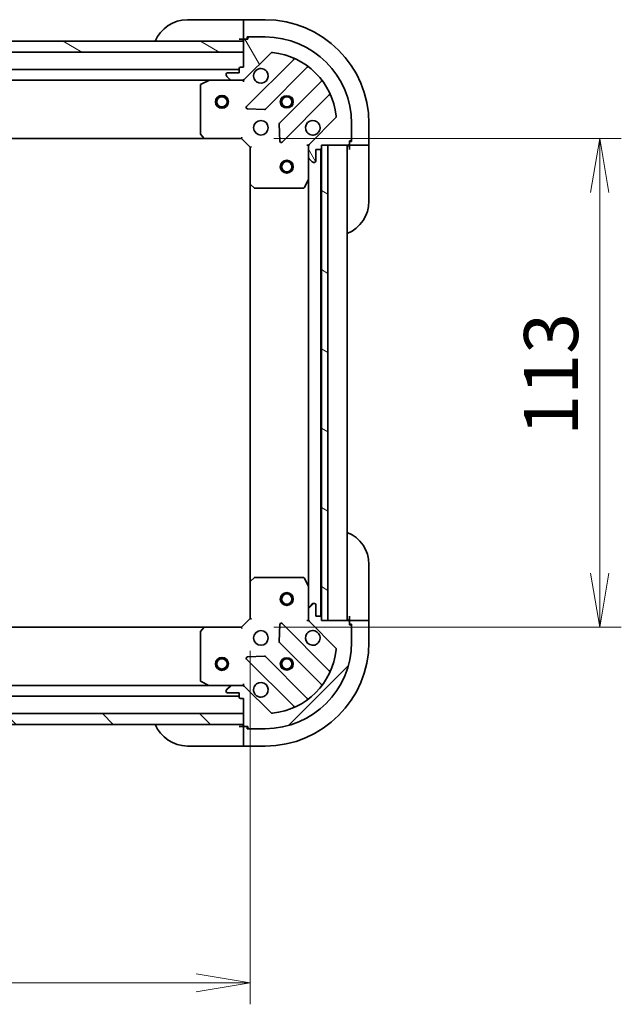
# Model space of a CAD drawing. Units: millimetres. Extents: x 0 to 6968, y 0 to 1405.
# Drawn here: x 1585 to 1724, y 1016 to 1243 of the extents above; entities that cross this region are included whole.
import ezdxf

# ---------------------------------------------------------------- set-up
doc = ezdxf.new("R2010")
doc.units = ezdxf.units.MM
for name, color, linetype, lineweight in [('Dimension (ISO)', 7, 'Continuous', 18), ('Dimension (ISO) @ 1', 7, 'Continuous', 18), ('Visible (ISO)', 7, 'Continuous', 35), ('Visible Narrow (ISO)', 7, 'Continuous', 25)]:
    doc.layers.add(name, color=color, linetype=linetype, lineweight=lineweight)
doc.layers.add('Hatch (ISO)', color=1, linetype='Continuous', lineweight=18, true_color=0xff0000)
doc.styles.add('Note Text (TK)', font='MS PGothic.ttf')
doc.dimstyles.new('Default - Method 1b (TK)', dxfattribs={"dimscale": 3, "dimtxt": 2.5, "dimasz": 2.5, "dimexe": 1, "dimexo": 1.5, "dimgap": 1, "dimtad": 1, "dimtoh": 1, "dimrnd": 1e-08, "dimdsep": 46, "dimtxsty": 'Note Text (TK)', "dimblk": 'OPEN', "dimcen": 0.09, "dimdle": 5, "dimclrd": 100, "dimclre": 100, "dimclrt": 7, "dimadec": 1, "dimazin": 1, "dimtfac": 1, "dimtmove": 0, "dimatfit": 3, "dimldrblk": 'OPEN', "dimfxl": 0, "dimtolj": 1, "dimlwd": -1, "dimlwe": -1, "dimarcsym": 0})
pattern_1 = [(150.0002, (1110.5, -40), (-7.93744, -13.74819), [])]

# ---------------------------------------------------------------- blocks, each defined once
blk = doc.blocks.new('_Open')
at = {"color": 0, "linetype": 'ByBlock', "lineweight": -2}
for p, q in [((-1, 0.167), (0, 0)), ((-1, -0.167), (0, 0)), ((0, 0), (-1, 0))]:
    blk.add_line(p, q, dxfattribs=at)
blk = doc.blocks.new('*D72')
at = {"layer": 'Defpoints', "color": 0, "transparency": 16777216}
for p in [(1325.12, 1104.98), (1638.12, 1104.98), (1638.12, 1020.73)]:
    blk.add_point(p, dxfattribs=at)
at = {"layer": 'Dimension (ISO)', "color": 100, "transparency": 16777216}
for p, q in [((1325.12, 1097.48), (1325.12, 1015.73)), ((1638.12, 1097.48), (1638.12, 1015.73)), ((1337.62, 1020.73), (1625.62, 1020.73))]:
    blk.add_line(p, q, dxfattribs=at)
at = {"layer": 'Dimension (ISO)', "color": 100, "transparency": 16777216, "xscale": 12.5, "yscale": 12.5, "zscale": 12.5, "rotation": 180}
blk.add_blockref('_Open', (1325.12, 1020.73), dxfattribs=at)
at = {"layer": 'Dimension (ISO)', "color": 100, "transparency": 16777216, "xscale": 12.5, "yscale": 12.5, "zscale": 12.5}
blk.add_blockref('_Open', (1638.12, 1020.73), dxfattribs=at)
at = {"layer": 'Dimension (ISO)', "color": 7, "transparency": 16777216, "insert": (1468.91, 1031.98), "char_height": 12.5, "attachment_point": 4, "style": 'Note Text (TK)'}
blk.add_mtext('\\A1;313', dxfattribs=at)
blk = doc.blocks.new('*D77')
at = {"layer": 'Defpoints', "color": 0, "transparency": 16777216}
for p in [(1636.12, 1215.98), (1636.12, 1102.98), (1718.99, 1102.98)]:
    blk.add_point(p, dxfattribs=at)
at = {"layer": 'Dimension (ISO)', "color": 100, "transparency": 16777216}
for p, q in [((1643.62, 1215.98), (1723.99, 1215.98)), ((1718.99, 1203.48), (1718.99, 1115.48)), ((1643.62, 1102.98), (1723.99, 1102.98))]:
    blk.add_line(p, q, dxfattribs=at)
at = {"layer": 'Dimension (ISO)', "color": 100, "transparency": 16777216, "xscale": 12.5, "yscale": 12.5, "zscale": 12.5}
for p, rotation in [((1718.99, 1215.98), 90), ((1718.99, 1102.98), 270)]:
    blk.add_blockref('_Open', p, dxfattribs=dict(at, rotation=rotation))
at = {"layer": 'Dimension (ISO)', "color": 7, "transparency": 16777216, "insert": (1707.74, 1147.26), "char_height": 12.5, "attachment_point": 4, "rotation": 90, "style": 'Note Text (TK)'}
blk.add_mtext('\\A1;113', dxfattribs=at)

msp = doc.modelspace()

# ---------------------------------------------------------------- hatches: boundary and pattern name
at = {"layer": 'Hatch (ISO)'}
h = msp.add_hatch(dxfattribs=at)
h.set_pattern_fill('ANSI31', color=256, scale=127, angle=75.000175, style=0)
h.set_pattern_definition([(120.0002, (1110.5, -40), (-13.74813, -7.93754), [])])
edge = h.paths.add_edge_path()
edge.add_line((1636.6187, 1232.4782), (1635.9187, 1232.4782))
edge.add_ellipse((1635.9187, 1232.1782), major_axis=(-0.3, 0), ratio=1, start_angle=270, end_angle=360)
edge.add_line((1635.6187, 1232.1782), (1635.6187, 1231.1782))
edge.add_line((1635.6187, 1231.1782), (1632.9187, 1231.1782))
edge.add_ellipse((1632.9187, 1230.8782), major_axis=(-0.3, 0), ratio=1, start_angle=270, end_angle=360)
edge.add_line((1632.6187, 1230.8782), (1632.6187, 1230.6853))
edge.add_ellipse((1633.1187, 1230.6853), major_axis=(0, -0.5), ratio=1, start_angle=270, end_angle=315)
edge.add_line((1632.7651, 1230.3317), (1633.4722, 1229.6246))
edge.add_ellipse((1633.8258, 1229.9782), major_axis=(0.3536, -0.3536), ratio=1, start_angle=270, end_angle=315)
edge.add_line((1633.8258, 1229.4782), (1636.2045, 1229.4782))
edge.add_ellipse((1636.2045, 1230.4782), major_axis=(1, 0), ratio=1, start_angle=270, end_angle=315)
edge.add_line((1636.9116, 1229.7711), (1642.8895, 1235.749))
edge.add_ellipse((1643.2431, 1235.3955), major_axis=(0.3536, 0.3536), ratio=1, start_angle=39.172893, end_angle=90, ccw=False)
edge.add_ellipse((1641.6187, 1219.4782), major_axis=(16.4147, -1.6752), ratio=1, start_angle=11.654213, end_angle=90, ccw=False)
edge.add_ellipse((1657.536, 1221.1026), major_axis=(0.0508, -0.4974), ratio=1, start_angle=39.172893, end_angle=90, ccw=False)
edge.add_line((1657.8895, 1220.749), (1651.9116, 1214.7711))
edge.add_ellipse((1652.6187, 1214.0639), major_axis=(-0.7071, -0.7071), ratio=1, start_angle=270, end_angle=315)
edge.add_line((1651.6187, 1214.0639), (1651.6187, 1211.6853))
edge.add_ellipse((1652.1187, 1211.6853), major_axis=(0, -0.5), ratio=1, start_angle=270, end_angle=315)
edge.add_line((1651.7651, 1211.3317), (1652.4722, 1210.6246))
edge.add_ellipse((1652.8258, 1210.9782), major_axis=(0.3536, -0.3536), ratio=1, start_angle=270, end_angle=315)
edge.add_line((1652.8258, 1210.4782), (1653.0187, 1210.4782))
edge.add_ellipse((1653.0187, 1210.7782), major_axis=(0.3, 0), ratio=1, start_angle=270, end_angle=360)
edge.add_line((1653.3187, 1210.7782), (1653.3187, 1213.4782))
edge.add_line((1653.3187, 1213.4782), (1654.3187, 1213.4782))
edge.add_ellipse((1654.3187, 1213.7782), major_axis=(0.3, 0), ratio=1, start_angle=270, end_angle=360)
edge.add_line((1654.6187, 1213.7782), (1654.6187, 1214.4782))
edge.add_line((1654.6187, 1214.4782), (1656.1187, 1214.4782))
edge.add_line((1656.1187, 1214.4782), (1660.8187, 1214.4782))
edge.add_ellipse((1660.8187, 1214.7782), major_axis=(0.3, 0), ratio=1, start_angle=270, end_angle=360)
edge.add_line((1661.1187, 1214.7782), (1661.1187, 1215.4782))
edge.add_line((1661.1187, 1215.4782), (1661.3187, 1215.4782))
edge.add_ellipse((1661.3187, 1215.7782), major_axis=(0.3, 0), ratio=1, start_angle=270, end_angle=360)
edge.add_line((1661.6187, 1215.7782), (1661.6187, 1219.4782))
edge.add_ellipse((1641.6187, 1219.4782), major_axis=(0, 20), ratio=1, start_angle=270, end_angle=360)
edge.add_line((1641.6187, 1239.4782), (1637.9187, 1239.4782))
edge.add_ellipse((1637.9187, 1239.1782), major_axis=(-0.3, 0), ratio=1, start_angle=270, end_angle=360)
edge.add_line((1637.6187, 1239.1782), (1637.6187, 1238.9782))
edge.add_line((1637.6187, 1238.9782), (1636.9187, 1238.9782))
edge.add_ellipse((1636.9187, 1238.6782), major_axis=(-0.3, 0), ratio=1, start_angle=270, end_angle=360)
edge.add_line((1636.6187, 1238.6782), (1636.6187, 1238.4782))
edge.add_line((1636.6187, 1238.4782), (1636.6187, 1235.9782))
edge.add_line((1636.6187, 1235.9782), (1636.6187, 1232.4782))
h = msp.add_hatch(dxfattribs=at)
h.set_pattern_fill('ANSI31', color=256, scale=127, angle=105.000246, style=0)
h.set_pattern_definition(pattern_1)
h.paths.add_polyline_path([(1578.1187, 1235.9782), (1576.1187, 1235.9782), (1576.1187, 1238.4782), (1578.0687, 1238.4782), (1578.1687, 1238.4782), (1579.6687, 1238.4782), (1636.6187, 1238.4782), (1636.6187, 1235.9782)])
h = msp.add_hatch(dxfattribs=at)
h.set_pattern_fill('ANSI31', color=256, scale=127, angle=105.000246, style=0)
h.set_pattern_definition(pattern_1)
h.paths.add_polyline_path([(1654.6187, 1104.4782), (1656.1187, 1104.4782), (1656.1187, 1214.4782), (1654.6187, 1214.4782), (1654.6187, 1213.7782), (1654.6187, 1105.1782)])
h = msp.add_hatch(dxfattribs=at)
h.set_pattern_fill('ANSI31', color=256, scale=127, style=0)
h.set_pattern_definition([(45, (1110.5, -40), (-11.22532, 11.22532), [])])
edge = h.paths.add_edge_path()
edge.add_line((1654.6187, 1104.4782), (1654.6187, 1105.1782))
edge.add_ellipse((1654.3187, 1105.1782), major_axis=(0, 0.3), ratio=1, start_angle=270, end_angle=360)
edge.add_line((1654.3187, 1105.4782), (1653.3187, 1105.4782))
edge.add_line((1653.3187, 1105.4782), (1653.3187, 1108.1782))
edge.add_ellipse((1653.0187, 1108.1782), major_axis=(0, 0.3), ratio=1, start_angle=270, end_angle=360)
edge.add_line((1653.0187, 1108.4782), (1652.8258, 1108.4782))
edge.add_ellipse((1652.8258, 1107.9782), major_axis=(-0.5, 0), ratio=1, start_angle=270, end_angle=315)
edge.add_line((1652.4722, 1108.3317), (1651.7651, 1107.6246))
edge.add_ellipse((1652.1187, 1107.2711), major_axis=(-0.3536, -0.3536), ratio=1, start_angle=270, end_angle=315)
edge.add_line((1651.6187, 1107.2711), (1651.6187, 1104.8924))
edge.add_ellipse((1652.6187, 1104.8924), major_axis=(0, -1), ratio=1, start_angle=270, end_angle=315)
edge.add_line((1651.9116, 1104.1853), (1657.8895, 1098.2073))
edge.add_ellipse((1657.536, 1097.8537), major_axis=(0.3536, -0.3536), ratio=1, start_angle=39.172893, end_angle=90, ccw=False)
edge.add_ellipse((1641.6187, 1099.4782), major_axis=(-1.6752, -16.4147), ratio=1, start_angle=11.654213, end_angle=90, ccw=False)
edge.add_ellipse((1643.2431, 1083.5608), major_axis=(-0.4974, -0.0508), ratio=1, start_angle=39.172893, end_angle=90, ccw=False)
edge.add_line((1642.8895, 1083.2073), (1636.9116, 1089.1853))
edge.add_ellipse((1636.2045, 1088.4782), major_axis=(-0.7071, 0.7071), ratio=1, start_angle=270, end_angle=315)
edge.add_line((1636.2045, 1089.4782), (1633.8258, 1089.4782))
edge.add_ellipse((1633.8258, 1088.9782), major_axis=(-0.5, 0), ratio=1, start_angle=270, end_angle=315)
edge.add_line((1633.4722, 1089.3317), (1632.7651, 1088.6246))
edge.add_ellipse((1633.1187, 1088.2711), major_axis=(-0.3536, -0.3536), ratio=1, start_angle=270, end_angle=315)
edge.add_line((1632.6187, 1088.2711), (1632.6187, 1088.0782))
edge.add_ellipse((1632.9187, 1088.0782), major_axis=(0, -0.3), ratio=1, start_angle=270, end_angle=360)
edge.add_line((1632.9187, 1087.7782), (1635.6187, 1087.7782))
edge.add_line((1635.6187, 1087.7782), (1635.6187, 1086.7782))
edge.add_ellipse((1635.9187, 1086.7782), major_axis=(0, -0.3), ratio=1, start_angle=270, end_angle=360)
edge.add_line((1635.9187, 1086.4782), (1636.6187, 1086.4782))
edge.add_line((1636.6187, 1086.4782), (1636.6187, 1082.9782))
edge.add_line((1636.6187, 1082.9782), (1636.6187, 1080.4782))
edge.add_line((1636.6187, 1080.4782), (1636.6187, 1080.2782))
edge.add_ellipse((1636.9187, 1080.2782), major_axis=(0, -0.3), ratio=1, start_angle=270, end_angle=360)
edge.add_line((1636.9187, 1079.9782), (1637.6187, 1079.9782))
edge.add_line((1637.6187, 1079.9782), (1637.6187, 1079.7782))
edge.add_ellipse((1637.9187, 1079.7782), major_axis=(0, -0.3), ratio=1, start_angle=270, end_angle=360)
edge.add_line((1637.9187, 1079.4782), (1641.6187, 1079.4782))
edge.add_ellipse((1641.6187, 1099.4782), major_axis=(20, 0), ratio=1, start_angle=270, end_angle=360)
edge.add_line((1661.6187, 1099.4782), (1661.6187, 1103.1782))
edge.add_ellipse((1661.3187, 1103.1782), major_axis=(0, 0.3), ratio=1, start_angle=270, end_angle=360)
edge.add_line((1661.3187, 1103.4782), (1661.1187, 1103.4782))
edge.add_line((1661.1187, 1103.4782), (1661.1187, 1104.1782))
edge.add_ellipse((1660.8187, 1104.1782), major_axis=(0, 0.3), ratio=1, start_angle=270, end_angle=360)
edge.add_line((1660.8187, 1104.4782), (1656.1187, 1104.4782))
edge.add_line((1656.1187, 1104.4782), (1654.6187, 1104.4782))
h = msp.add_hatch(dxfattribs=at)
h.set_pattern_fill('ANSI31', color=256, scale=127, angle=90.00021, style=0)
h.set_pattern_definition([(135.0002, (1110.5, -40), (-11.22528, -11.22536), [])])
h.paths.add_polyline_path([(1636.6187, 1080.4782), (1636.6187, 1082.9782), (1326.6187, 1082.9782), (1326.6187, 1080.4782)])

# ---------------------------------------------------------------- linework, layer by layer
at = {"layer": 'Visible (ISO)'}
for p, q in [((1623.6187, 1243.4782), (1635.6187, 1243.4782)), ((1636.6187, 1243.4782), (1635.6187, 1243.4782)), ((1641.6187, 1243.4782), (1636.6187, 1243.4782)), ((1636.6187, 1243.3317), (1636.6187, 1243.4782)), ((1636.6187, 1243.3317), (1636.6187, 1241.6246)), ((1636.6187, 1241.2711), (1636.6187, 1241.6246)), ((1636.6187, 1241.2711), (1636.6187, 1238.9782)), ((1635.6187, 1238.9782), (1636.6187, 1238.9782)), ((1636.6187, 1238.9782), (1636.9187, 1238.9782)), ((1637.6187, 1238.9782), (1636.9187, 1238.9782)), ((1637.4187, 1238.9782), (1637.4187, 1239.4782)), ((1637.4187, 1239.4782), (1637.9187, 1239.4782)), ((1637.6187, 1239.1782), (1637.6187, 1238.9782)), ((1641.6187, 1239.4782), (1637.9187, 1239.4782)), ((1636.6187, 1238.4782), (1576.1187, 1238.4782)), ((1636.6187, 1238.6782), (1636.6187, 1232.4782)), ((1636.6187, 1235.9782), (1636.6187, 1238.4782)), ((1578.1187, 1235.9782), (1636.6187, 1235.9782)), ((1636.9116, 1229.7711), (1642.8895, 1235.749)), ((1635.6187, 1232.1782), (1635.6187, 1231.1782)), ((1636.6187, 1232.4782), (1635.9187, 1232.4782)), ((1648.1312, 1234.1907), (1637.3078, 1223.3673)), ((1641.6618, 1222.7715), (1651.3612, 1232.4709)), ((1635.6187, 1231.9782), (1327.6187, 1231.9782)), ((1632.6187, 1230.8782), (1632.6187, 1230.6853)), ((1632.7651, 1230.3317), (1633.4722, 1229.6246)), ((1635.6187, 1231.1782), (1632.9187, 1231.1782)), ((1334.5478, 1229.4782), (1628.6895, 1229.4782)), ((1626.6187, 1228.2927), (1626.6187, 1217.0964)), ((1628.5553, 1229.4465), (1626.7845, 1228.5611)), ((1633.8258, 1229.4782), (1628.6895, 1229.4782)), ((1633.8258, 1229.4782), (1636.2045, 1229.4782)), ((1636.6187, 1229.4782), (1636.2046, 1229.4782)), ((1636.6187, 1229.568), (1636.6187, 1229.4782)), ((1636.6187, 1229.1279), (1636.6187, 1229.4782)), ((1654.6114, 1229.2207), (1644.912, 1219.5212)), ((1645.5078, 1215.1673), (1656.3312, 1225.9907)), ((1637.5069, 1222.8555), (1641.4365, 1222.6839)), ((1657.8895, 1220.749), (1651.9116, 1214.7711)), ((1644.8244, 1219.296), (1644.996, 1215.3664)), ((1661.6187, 1215.7782), (1661.6187, 1219.4782)), ((1665.6187, 1214.4782), (1665.6187, 1219.4782)), ((1626.6993, 1216.8917), (1627.4627, 1216.0735)), ((1636.1187, 1215.9782), (1636.2429, 1216.2782)), ((1335.5553, 1215.9782), (1627.6821, 1215.9782)), ((1627.6821, 1215.9782), (1636.1187, 1215.9782)), ((1636.1187, 1215.9782), (1638.1187, 1213.9782)), ((1638.4187, 1214.1024), (1638.1187, 1213.9782)), ((1638.1187, 1213.9782), (1638.1187, 1205.5416)), ((1651.6187, 1214.4782), (1651.2684, 1214.4782)), ((1651.6187, 1214.4782), (1651.7085, 1214.4782)), ((1651.6187, 1214.0641), (1651.6187, 1214.4782)), ((1651.6187, 1214.0639), (1651.6187, 1211.6853)), ((1654.6187, 1213.7782), (1654.6187, 1214.4782)), ((1654.6187, 1214.4782), (1660.8187, 1214.4782)), ((1656.1187, 1214.4782), (1654.6187, 1214.4782)), ((1654.6187, 1214.4782), (1654.6187, 1104.4782)), ((1656.1187, 1104.4782), (1656.1187, 1214.4782)), ((1660.6187, 1104.4782), (1660.6187, 1214.4782)), ((1661.1187, 1214.7782), (1661.1187, 1215.4782)), ((1661.1187, 1215.4782), (1661.3187, 1215.4782)), ((1661.6187, 1215.2782), (1661.1187, 1215.2782)), ((1661.1187, 1214.7782), (1661.1187, 1214.4782)), ((1661.1187, 1214.4782), (1661.1187, 1213.4782)), ((1661.1187, 1214.4782), (1663.4116, 1214.4782)), ((1661.6187, 1215.7782), (1661.6187, 1215.2782)), ((1663.7651, 1214.4782), (1663.4116, 1214.4782)), ((1663.7651, 1214.4782), (1665.4722, 1214.4782)), ((1665.6187, 1214.4782), (1665.4722, 1214.4782)), ((1665.6187, 1213.4782), (1665.6187, 1214.4782)), ((1651.6187, 1206.549), (1651.6187, 1211.6853)), ((1653.3187, 1210.7782), (1653.3187, 1213.4782)), ((1653.3187, 1213.4782), (1654.3187, 1213.4782)), ((1654.5187, 1105.4018), (1654.5187, 1213.5546)), ((1665.6187, 1213.4782), (1665.6187, 1201.4782)), ((1651.7651, 1211.3317), (1652.4722, 1210.6246)), ((1652.8258, 1210.4782), (1653.0187, 1210.4782)), ((1638.1187, 1205.5416), (1638.1187, 1113.4148)), ((1638.214, 1205.3222), (1639.0322, 1204.5588)), ((1650.7016, 1204.644), (1651.587, 1206.4148)), ((1651.6187, 1206.549), (1651.6187, 1112.4073)), ((1639.2369, 1204.4782), (1650.4333, 1204.4782)), ((1665.6187, 1117.4782), (1665.6187, 1105.4782)), ((1639.0322, 1114.3975), (1638.214, 1113.6341)), ((1650.4333, 1114.4782), (1639.2369, 1114.4782)), ((1651.587, 1112.5415), (1650.7016, 1114.3123)), ((1638.1187, 1113.4148), (1638.1187, 1104.9782)), ((1651.6187, 1107.2711), (1651.6187, 1112.4073)), ((1651.6187, 1107.2711), (1651.6187, 1104.8924)), ((1652.4722, 1108.3317), (1651.7651, 1107.6246)), ((1653.0187, 1108.4782), (1652.8258, 1108.4782)), ((1653.3187, 1105.4782), (1653.3187, 1108.1782)), ((1638.1187, 1104.9782), (1636.1187, 1102.9782)), ((1638.1187, 1104.9782), (1638.4187, 1104.8539)), ((1651.6187, 1104.4782), (1651.6187, 1104.8923)), ((1654.3187, 1105.4782), (1653.3187, 1105.4782)), ((1654.6187, 1104.4782), (1654.6187, 1105.1782)), ((1661.1187, 1105.4782), (1661.1187, 1104.4782)), ((1665.6187, 1104.4782), (1665.6187, 1105.4782)), ((1627.6821, 1102.9782), (1335.5553, 1102.9782)), ((1627.4627, 1102.8828), (1626.6993, 1102.0646)), ((1636.1187, 1102.9782), (1627.6821, 1102.9782)), ((1636.2429, 1102.6782), (1636.1187, 1102.9782)), ((1644.996, 1103.5899), (1644.8244, 1099.6603)), ((1656.3312, 1092.9656), (1645.5078, 1103.789)), ((1651.2684, 1104.4782), (1651.6187, 1104.4782)), ((1651.7085, 1104.4782), (1651.6187, 1104.4782)), ((1651.9116, 1104.1853), (1657.8895, 1098.2073)), ((1660.8187, 1104.4782), (1654.6187, 1104.4782)), ((1654.6187, 1104.4782), (1656.1187, 1104.4782)), ((1663.4116, 1104.4782), (1661.1187, 1104.4782)), ((1661.1187, 1104.4782), (1661.1187, 1104.1782)), ((1661.1187, 1103.4782), (1661.1187, 1104.1782)), ((1661.1187, 1103.6782), (1661.6187, 1103.6782)), ((1661.3187, 1103.4782), (1661.1187, 1103.4782)), ((1661.6187, 1103.6782), (1661.6187, 1103.1782)), ((1661.6187, 1099.4782), (1661.6187, 1103.1782)), ((1663.4116, 1104.4782), (1663.7651, 1104.4782)), ((1665.4722, 1104.4782), (1663.7651, 1104.4782)), ((1665.4722, 1104.4782), (1665.6187, 1104.4782)), ((1665.6187, 1099.4782), (1665.6187, 1104.4782)), ((1626.6187, 1101.8599), (1626.6187, 1090.6636)), ((1644.912, 1099.4351), (1654.6114, 1089.7356)), ((1637.3078, 1095.589), (1648.1312, 1084.7656)), ((1641.4365, 1096.2724), (1637.5069, 1096.1008)), ((1651.3612, 1086.4854), (1641.6618, 1096.1848)), ((1628.6895, 1089.4782), (1334.5478, 1089.4782)), ((1626.7845, 1090.3952), (1628.5553, 1089.5098)), ((1628.6895, 1089.4782), (1633.8258, 1089.4782)), ((1633.4722, 1089.3317), (1632.7651, 1088.6246)), ((1636.2045, 1089.4782), (1633.8258, 1089.4782)), ((1636.2046, 1089.4782), (1636.6187, 1089.4782)), ((1636.6187, 1089.4782), (1636.6187, 1089.8284)), ((1636.6187, 1089.4782), (1636.6187, 1089.3883)), ((1642.8895, 1083.2073), (1636.9116, 1089.1853)), ((1327.6187, 1086.9782), (1635.6187, 1086.9782)), ((1632.6187, 1088.2711), (1632.6187, 1088.0782)), ((1632.9187, 1087.7782), (1635.6187, 1087.7782)), ((1635.6187, 1087.7782), (1635.6187, 1086.7782)), ((1635.9187, 1086.4782), (1636.6187, 1086.4782)), ((1636.6187, 1086.4782), (1636.6187, 1080.2782)), ((1636.6187, 1082.9782), (1326.6187, 1082.9782)), ((1636.6187, 1080.4782), (1636.6187, 1082.9782)), ((1326.6187, 1080.4782), (1636.6187, 1080.4782)), ((1636.6187, 1079.9782), (1635.6187, 1079.9782)), ((1636.6187, 1079.9782), (1636.6187, 1077.6853)), ((1636.9187, 1079.9782), (1636.6187, 1079.9782)), ((1636.9187, 1079.9782), (1637.6187, 1079.9782)), ((1637.4187, 1079.4782), (1637.4187, 1079.9782)), ((1637.6187, 1079.9782), (1637.6187, 1079.7782)), ((1636.6187, 1077.3317), (1636.6187, 1077.6853)), ((1636.6187, 1077.3317), (1636.6187, 1075.6246)), ((1637.9187, 1079.4782), (1637.4187, 1079.4782)), ((1637.9187, 1079.4782), (1641.6187, 1079.4782)), ((1635.6187, 1075.4782), (1623.6187, 1075.4782)), ((1635.6187, 1075.4782), (1636.6187, 1075.4782)), ((1636.6187, 1075.4782), (1636.6187, 1075.6246)), ((1636.6187, 1075.4782), (1641.6187, 1075.4782))]:
    msp.add_line(p, q, dxfattribs=at)
for centre, radius in [((1631.6187, 1224.4782), 1.5), ((1631.6187, 1224.4782), 1.1933), ((1646.6187, 1224.4782), 1.2295), ((1646.6187, 1224.4782), 1.1933), ((1640.6187, 1218.4782), 1.7), ((1646.6187, 1209.4782), 1.5), ((1646.6187, 1209.4782), 1.1933), ((1646.6187, 1109.4782), 1.5), ((1646.6187, 1109.4782), 1.1933), ((1640.6187, 1100.4782), 1.7), ((1631.6187, 1094.4782), 1.5), ((1631.6187, 1094.4782), 1.1933), ((1646.6187, 1094.4782), 1.2295), ((1646.6187, 1094.4782), 1.1933)]:
    msp.add_circle(centre, radius, dxfattribs=at)
for centre, radius, start, end in [((1623.6187, 1235.4782), 8, 90, 157.975687), ((1641.6187, 1219.4782), 24, 0, 90), ((1636.1187, 1238.9782), 0.5, 270, 0), ((1636.9187, 1238.6782), 0.3, 90, 180), ((1637.9187, 1239.1782), 0.3, 90, 180), ((1641.6187, 1219.4782), 20, 0, 90), ((1643.2431, 1235.3955), 0.5, 84.172893, 135), ((1641.6187, 1219.4782), 16.5, 5.827107, 84.172893), ((1647.9191, 1234.4028), 0.3, 315, 67.113142), ((1635.9187, 1232.1782), 0.3, 90, 180), ((1640.6187, 1230.4782), 1.7, 152.499829, 117.500171), ((1651.5733, 1232.2588), 0.3, 52.0855, 135), ((1632.9187, 1230.8782), 0.3, 90, 180), ((1633.1187, 1230.6853), 0.5, 180, 225), ((1626.9187, 1228.2927), 0.3, 116.565051, 180), ((1628.6895, 1229.1782), 0.3, 90, 116.565051), ((1633.8258, 1229.9782), 0.5, 225, 270), ((1636.2045, 1230.4782), 1, 270, 315), ((1654.3993, 1229.4328), 0.3, 315, 37.9145), ((1656.5433, 1225.7785), 0.3, 22.886858, 135), ((1637.52, 1223.1552), 0.3, 135, 267.5), ((1641.4496, 1222.9836), 0.3, 267.5, 315), ((1657.536, 1221.1026), 0.5, 315, 5.827107), ((1645.1241, 1219.3091), 0.3, 135, 182.5), ((1652.6187, 1218.4782), 1.7, 332.499829, 297.500171), ((1626.9187, 1217.0964), 0.3, 180, 223.014857), ((1627.6821, 1216.2782), 0.3, 223.014857, 270), ((1645.2957, 1215.3795), 0.3, 182.5, 315), ((1652.6187, 1214.0639), 1, 135, 180), ((1661.1187, 1213.9782), 0.5, 90, 180), ((1660.8187, 1214.7782), 0.3, 270, 0), ((1661.3187, 1215.7782), 0.3, 270, 0), ((1652.1187, 1211.6853), 0.5, 180, 225), ((1654.3187, 1213.7782), 0.3, 270, 0), ((1652.8258, 1210.9782), 0.5, 225, 270), ((1653.0187, 1210.7782), 0.3, 270, 0), ((1638.4187, 1205.5416), 0.3, 180, 226.985143), ((1651.3187, 1206.549), 0.3, 333.434949, 0), ((1639.2369, 1204.7782), 0.3, 226.985143, 270), ((1650.4333, 1204.7782), 0.3, 270, 333.434949), ((1657.6187, 1201.4782), 8, 292.024313, 0), ((1657.6187, 1117.4782), 8, 0, 67.975687), ((1639.2369, 1114.1782), 0.3, 90, 133.014857), ((1650.4333, 1114.1782), 0.3, 26.565051, 90), ((1638.4187, 1113.4148), 0.3, 133.014857, 180), ((1651.3187, 1112.4073), 0.3, 0, 26.565051), ((1652.1187, 1107.2711), 0.5, 135, 180), ((1652.8258, 1107.9782), 0.5, 90, 135), ((1653.0187, 1108.1782), 0.3, 0, 90), ((1652.6187, 1104.8924), 1, 180, 225), ((1654.3187, 1105.1782), 0.3, 0, 90), ((1661.1187, 1104.9782), 0.5, 180, 270), ((1627.6821, 1102.6782), 0.3, 90, 136.985143), ((1645.2957, 1103.5768), 0.3, 45, 177.5), ((1660.8187, 1104.1782), 0.3, 0, 90), ((1661.3187, 1103.1782), 0.3, 0, 90), ((1626.9187, 1101.8599), 0.3, 136.985143, 180), ((1652.6187, 1100.4782), 1.7, 62.499829, 27.500171), ((1641.6187, 1099.4782), 20, 270, 0), ((1641.6187, 1099.4782), 24, 270, 0), ((1641.6187, 1099.4782), 16.5, 275.827107, 354.172893), ((1645.1241, 1099.6472), 0.3, 177.5, 225), ((1657.536, 1097.8537), 0.5, 354.172893, 45), ((1637.52, 1095.8011), 0.3, 92.5, 225), ((1641.4496, 1095.9727), 0.3, 45, 92.5), ((1656.5433, 1093.1778), 0.3, 225, 337.113142), ((1626.9187, 1090.6636), 0.3, 180, 243.434949), ((1628.6895, 1089.7782), 0.3, 243.434949, 270), ((1633.1187, 1088.2711), 0.5, 135, 180), ((1633.8258, 1088.9782), 0.5, 90, 135), ((1636.2045, 1088.4782), 1, 45, 90), ((1640.6187, 1088.4782), 1.7, 242.499829, 207.500171), ((1654.3993, 1089.5235), 0.3, 322.0855, 45), ((1632.9187, 1088.0782), 0.3, 180, 270), ((1635.9187, 1086.7782), 0.3, 180, 270), ((1651.5733, 1086.6975), 0.3, 225, 307.9145), ((1647.9191, 1084.5535), 0.3, 292.886858, 45), ((1643.2431, 1083.5608), 0.5, 225, 275.827107), ((1623.6187, 1083.4782), 8, 202.024313, 270), ((1636.1187, 1079.9782), 0.5, 0, 90), ((1636.9187, 1080.2782), 0.3, 180, 270), ((1637.9187, 1079.7782), 0.3, 180, 270)]:
    msp.add_arc(centre, radius, start, end, dxfattribs=at)
for points in [[(1639.1108, 1231.2631), (1639.1913, 1231.4179), (1639.2977, 1231.5614), (1639.5354, 1231.7991), (1639.6789, 1231.9055), (1639.8337, 1231.9861)], [(1654.1266, 1217.6932), (1654.046, 1217.5384), (1653.9396, 1217.3949), (1653.7019, 1217.1572), (1653.5584, 1217.0508), (1653.4036, 1216.9702)], [(1653.4036, 1101.9861), (1653.5584, 1101.9055), (1653.7019, 1101.7991), (1653.9396, 1101.5614), (1654.046, 1101.4179), (1654.1266, 1101.2631)], [(1639.8337, 1086.9702), (1639.6789, 1087.0508), (1639.5354, 1087.1572), (1639.2977, 1087.3949), (1639.1913, 1087.5384), (1639.1108, 1087.6932)]]:
    msp.add_open_spline(points, degree=3, knots=[0.278912594, 0.278912594, 0.278912594, 0.278912594, 0.329334696, 0.329334696, 0.379756799, 0.379756799, 0.379756799, 0.379756799], dxfattribs=at)
at = {"layer": 'Visible Narrow (ISO)'}
for centre, radius in [((1631.6187, 1224.4782), 1.199), ((1646.6187, 1224.4782), 1.5), ((1646.6187, 1224.4782), 1.199), ((1646.6187, 1209.4782), 1.199), ((1646.6187, 1109.4782), 1.199), ((1631.6187, 1094.4782), 1.199), ((1646.6187, 1094.4782), 1.5), ((1646.6187, 1094.4782), 1.199)]:
    msp.add_circle(centre, radius, dxfattribs=at)

# ---------------------------------------------------------------- dimensions: what is measured, and where the dimension line sits
at = {"layer": 'Dimension (ISO) @ 1', "color": 100, "true_color": 0x00ff3f}
for base, p1, p2, angle, picture, middle in [((1718.9903, 1102.9782), (1636.1187, 1215.9782), (1636.1187, 1102.9782), 90, '*D77', (1718.9903, 1159.4782)), ((1638.1187, 1020.7328), (1325.1187, 1104.9782), (1638.1187, 1104.9782), 180, '*D72', (1481.6187, 1020.7328))]:
    dim = msp.add_linear_dim(base=base, p1=p1, p2=p2, angle=angle, dimstyle='Default - Method 1b (TK)', override={"dimscale": 1, "dimtxt": 12.5, "dimasz": 12.5, "dimexe": 5, "dimexo": 7.5, "dimgap": 5, "dimtoh": 0, "dimdec": 2, "dimcen": 0.45, "dimtol": 0, "dimlim": 0, "dimtp": 0, "dimtm": 0, "dimtdec": 2, "dimtix": 0, "dimtofl": 0, "dimtmove": 0, "dimatfit": 1}, dxfattribs=at)
    dim.commit()
    dim.dimension.update_dxf_attribs({"geometry": picture, "text_midpoint": middle, "dimtype": 160})

doc.saveas('drawing.dxf')
